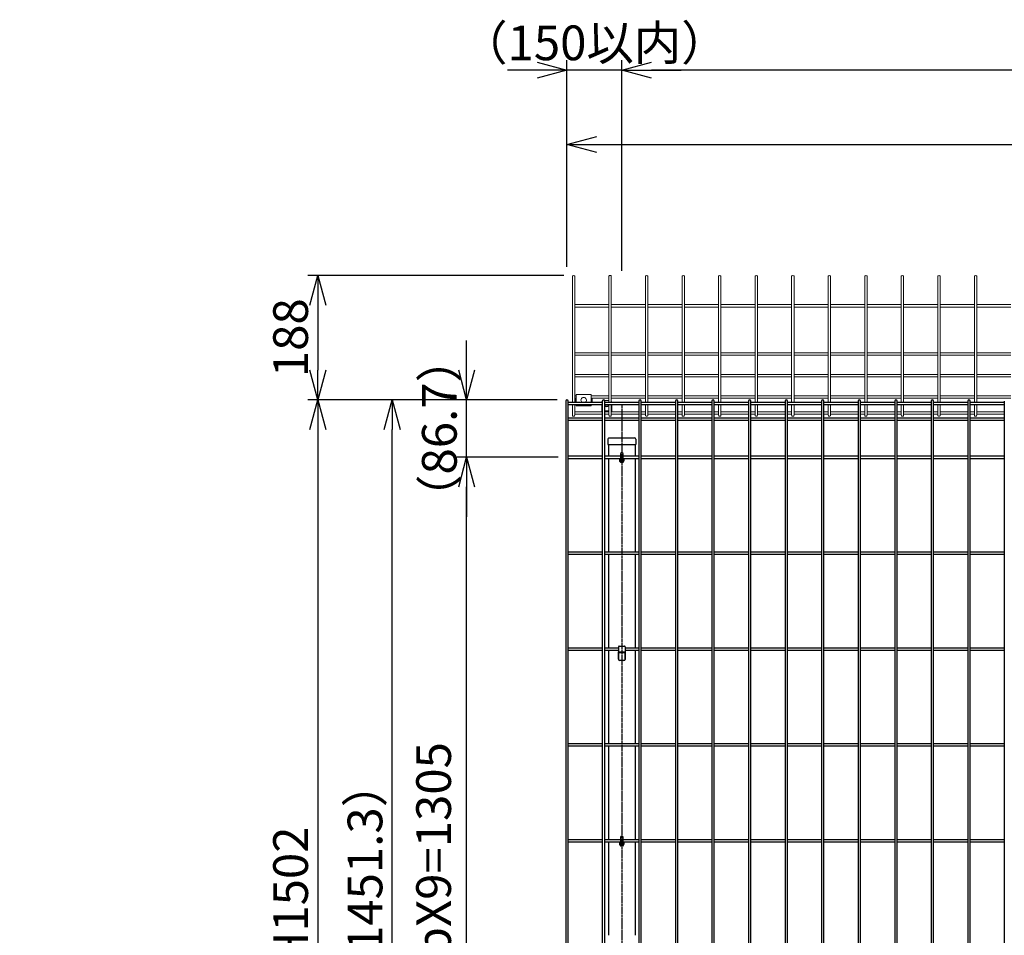
# Model space of a CAD drawing. Units: millimetres. Extents: x 282 to 12247, y 336 to 7957.
# Drawn here: x 483 to 1972, y 3702 to 5087 of the extents above; entities that cross this region are included whole.
import ezdxf

# ---------------------------------------------------------------- set-up
doc = ezdxf.new("R2010")
doc.units = ezdxf.units.MM
doc.header["$LTSCALE"] = 0.2
doc.linetypes.add('CENTER2', pattern=[28.575, 19.05, -3.175, 3.175, -3.175])
doc.layers.add('1', color=7, linetype='Continuous', lineweight=0)
for name, color, linetype in [('CENTER', 6, 'CENTER2'), ('M', 82, 'Continuous'), ('TEXT', 150, 'Continuous')]:
    doc.layers.add(name, color=color, linetype=linetype)
doc.styles.add('NCE', font='romans.shx', dxfattribs={"width": 0.8, "bigfont": 'extfont.shx'})
doc.dimstyles.new('NCE_new_15', dxfattribs={"dimscale": 15, "dimtxt": 3.5, "dimasz": 3, "dimexe": 1, "dimexo": 1, "dimgap": 1, "dimtad": 1, "dimdsep": 46, "dimtxsty": 'NCE', "dimblk": 'OPEN30', "dimcen": 0, "dimclrd": 7, "dimclre": 7, "dimclrt": 256, "dimaunit": 1, "dimadec": 1, "dimazin": 0, "dimtfac": 1, "dimtix": 1, "dimtmove": 2, "dimatfit": 2, "dimldrblk": 'OPEN30', "dimfxl": 1, "dimtolj": 1, "dimtzin": 0, "dimarcsym": 0})

# ---------------------------------------------------------------- blocks, each defined once
blk = doc.blocks.new('_OPEN30')
at = {"color": 0, "linetype": 'ByBlock'}
for p, q in [((-1, 0.268), (0, 0)), ((0, 0), (-1, -0.268)), ((0, 0), (-1, 0))]:
    blk.add_line(p, q, dxfattribs=at)
blk = doc.blocks.new('*D30')
at = {"layer": 'TEXT', "color": 7, "lineweight": -2, "transparency": 16777216}
for p, q in [((1310.8, 4712.8), (1310.8, 4912.8)), ((3300.8, 4712.8), (3300.8, 4912.8)), ((1355.8, 4897.8), (3255.8, 4897.8))]:
    blk.add_line(p, q, dxfattribs=at)
at = {"layer": 'TEXT', "color": 7, "lineweight": -2, "transparency": 16777216, "xscale": 45, "yscale": 45, "zscale": 45, "rotation": 180}
blk.add_blockref('_OPEN30', (1310.8, 4897.8), dxfattribs=at)
at = {"layer": 'TEXT', "color": 7, "lineweight": -2, "transparency": 16777216, "xscale": 45, "yscale": 45, "zscale": 45}
blk.add_blockref('_OPEN30', (3300.8, 4897.8), dxfattribs=at)
at = {"layer": 'TEXT', "transparency": 16777216, "insert": (2305.8, 4939.1), "char_height": 52.5, "attachment_point": 5, "style": 'NCE'}
blk.add_mtext('\\A1;1990', dxfattribs=at)
blk = doc.blocks.new('*D33')
at = {"layer": 'TEXT', "color": 7, "lineweight": -2, "transparency": 16777216}
for p, q in [((1393.7, 4707), (1393.7, 5025.3)), ((3393.7, 4707), (3393.7, 5025.3)), ((3348.7, 5010.3), (1438.7, 5010.3))]:
    blk.add_line(p, q, dxfattribs=at)
at = {"layer": 'TEXT', "color": 7, "lineweight": -2, "transparency": 16777216, "xscale": 45, "yscale": 45, "zscale": 45, "rotation": 180}
blk.add_blockref('_OPEN30', (1393.7, 5010.3), dxfattribs=at)
at = {"layer": 'TEXT', "color": 7, "lineweight": -2, "transparency": 16777216, "xscale": 45, "yscale": 45, "zscale": 45}
blk.add_blockref('_OPEN30', (3393.7, 5010.3), dxfattribs=at)
at = {"layer": 'TEXT', "transparency": 16777216, "insert": (2393.7, 5051.6), "char_height": 52.5, "attachment_point": 5, "style": 'NCE'}
blk.add_mtext('\\A1;2000', dxfattribs=at)
blk = doc.blocks.new('*D34')
at = {"layer": 'TEXT', "color": 7, "lineweight": -2, "transparency": 16777216}
for p, q in [((1310.8, 4712.8), (1310.8, 5025.3)), ((1393.7, 4707), (1393.7, 5025.3)), ((1265.8, 5010.3), (1220.8, 5010.3)), ((1393.7, 5010.3), (1310.8, 5010.3)), ((1438.7, 5010.3), (1483.7, 5010.3))]:
    blk.add_line(p, q, dxfattribs=at)
at = {"layer": 'TEXT', "color": 7, "lineweight": -2, "transparency": 16777216, "xscale": 45, "yscale": 45, "zscale": 45}
blk.add_blockref('_OPEN30', (1310.8, 5010.3), dxfattribs=at)
at = {"layer": 'TEXT', "color": 7, "lineweight": -2, "transparency": 16777216, "xscale": 45, "yscale": 45, "zscale": 45, "rotation": 180}
blk.add_blockref('_OPEN30', (1393.7, 5010.3), dxfattribs=at)
at = {"layer": 'TEXT', "transparency": 16777216, "insert": (1352.2, 5051.6), "char_height": 52.5, "attachment_point": 5, "style": 'NCE'}
blk.add_mtext('\\A1;（150以内）', dxfattribs=at)
blk = doc.blocks.new('*D37')
at = {"layer": 'TEXT', "color": 7, "lineweight": -2, "transparency": 16777216}
for p, q in [((1297.6, 4425), (1144, 4425)), ((1159, 3165), (1159, 4380)), ((1297.6, 3120), (1144, 3120))]:
    blk.add_line(p, q, dxfattribs=at)
at = {"layer": 'TEXT', "color": 7, "lineweight": -2, "transparency": 16777216, "xscale": 45, "yscale": 45, "zscale": 45}
for p, rotation in [((1159, 4425), 90), ((1159, 3120), 270)]:
    blk.add_blockref('_OPEN30', p, dxfattribs=dict(at, rotation=rotation))
at = {"layer": 'TEXT', "transparency": 16777216, "insert": (1109, 3772.5), "char_height": 52.5, "attachment_point": 5, "rotation": 90, "style": 'NCE'}
blk.add_mtext('\\A1;145pX9=1305', dxfattribs=at)
blk = doc.blocks.new('*D38')
at = {"layer": 'TEXT', "color": 7, "lineweight": -2, "transparency": 16777216}
for p, q in [((1159, 4556.7), (1159, 4601.7)), ((1295.8, 4511.7), (1144, 4511.7)), ((1159, 4425), (1159, 4511.7)), ((1297.6, 4425), (1144, 4425)), ((1159, 4380), (1159, 4335))]:
    blk.add_line(p, q, dxfattribs=at)
at = {"layer": 'TEXT', "color": 7, "lineweight": -2, "transparency": 16777216, "xscale": 45, "yscale": 45, "zscale": 45}
for p, rotation in [((1159, 4511.7), 270), ((1159, 4425), 90)]:
    blk.add_blockref('_OPEN30', p, dxfattribs=dict(at, rotation=rotation))
at = {"layer": 'TEXT', "transparency": 16777216, "insert": (1117.7, 4468.4), "char_height": 52.5, "attachment_point": 5, "rotation": 90, "style": 'NCE'}
blk.add_mtext('\\A1;（86.7）', dxfattribs=at)
blk = doc.blocks.new('*D39')
at = {"layer": 'TEXT', "color": 7, "lineweight": -2, "transparency": 16777216}
for p, q in [((1295.8, 4511.7), (1031.5, 4511.7)), ((1046.5, 3105.4), (1046.5, 4466.7)), ((1295.8, 3060.4), (1031.5, 3060.4))]:
    blk.add_line(p, q, dxfattribs=at)
at = {"layer": 'TEXT', "color": 7, "lineweight": -2, "transparency": 16777216, "xscale": 45, "yscale": 45, "zscale": 45}
for p, rotation in [((1046.5, 4511.7), 90), ((1046.5, 3060.4), 270)]:
    blk.add_blockref('_OPEN30', p, dxfattribs=dict(at, rotation=rotation))
at = {"layer": 'TEXT', "transparency": 16777216, "insert": (1005.2, 3786.1), "char_height": 52.5, "attachment_point": 5, "rotation": 90, "style": 'NCE'}
blk.add_mtext('\\A1;（1451.3）', dxfattribs=at)
blk = doc.blocks.new('*D41')
at = {"layer": 'TEXT', "color": 7, "lineweight": -2, "transparency": 16777216}
for p, q in [((1295.8, 4511.7), (919, 4511.7)), ((934, 4466.7), (934, 3055))]:
    blk.add_line(p, q, dxfattribs=at)
at = {"layer": 'TEXT', "color": 7, "lineweight": -2, "transparency": 16777216, "xscale": 45, "yscale": 45, "zscale": 45}
for p, rotation in [((934, 4511.7), 90), ((934, 3010), 270)]:
    blk.add_blockref('_OPEN30', p, dxfattribs=dict(at, rotation=rotation))
at = {"layer": 'TEXT', "transparency": 16777216, "insert": (892.7, 3760.9), "char_height": 52.5, "attachment_point": 5, "rotation": 90, "style": 'NCE'}
blk.add_mtext('\\A1;H1502', dxfattribs=at)
blk = doc.blocks.new('*D52')
at = {"layer": 'TEXT', "color": 7, "lineweight": -2, "transparency": 16777216}
for p, q in [((1305.9, 4699.7), (919, 4699.7)), ((934, 4654.7), (934, 4556.7)), ((1295.8, 4511.7), (919, 4511.7))]:
    blk.add_line(p, q, dxfattribs=at)
at = {"layer": 'TEXT', "color": 7, "lineweight": -2, "transparency": 16777216, "xscale": 45, "yscale": 45, "zscale": 45}
for p, rotation in [((934, 4699.7), 90), ((934, 4511.7), 270)]:
    blk.add_blockref('_OPEN30', p, dxfattribs=dict(at, rotation=rotation))
at = {"layer": 'TEXT', "transparency": 16777216, "insert": (892.7, 4605.7), "char_height": 52.5, "attachment_point": 5, "rotation": 90, "style": 'NCE'}
blk.add_mtext('\\A1;188', dxfattribs=at)

msp = doc.modelspace()

# ---------------------------------------------------------------- linework, layer by layer
at = {"layer": '1', "color": 3, "linetype": 'Continuous'}
for p, q in [((1318.944, 4698.82), (1318.944, 4508.051)), ((1322.544, 4508.051), (1322.544, 4698.82)), ((1374.222, 4698.82), (1374.222, 4508.051)), ((1377.822, 4508.051), (1377.822, 4698.82)), ((1429.5, 4698.82), (1429.5, 4508.051)), ((1433.1, 4508.051), (1433.1, 4698.82)), ((1484.778, 4698.82), (1484.778, 4508.051)), ((1488.378, 4508.051), (1488.378, 4698.82)), ((1540.055, 4698.82), (1540.055, 4508.051)), ((1543.655, 4508.051), (1543.655, 4698.82)), ((1595.333, 4698.82), (1595.333, 4508.051)), ((1598.933, 4508.051), (1598.933, 4698.82)), ((1650.611, 4698.82), (1650.611, 4508.051)), ((1654.211, 4508.051), (1654.211, 4698.82)), ((1705.889, 4698.82), (1705.889, 4508.051)), ((1709.489, 4508.051), (1709.489, 4698.82)), ((1761.166, 4698.82), (1761.166, 4508.051)), ((1764.766, 4508.051), (1764.766, 4698.82)), ((1816.444, 4698.82), (1816.444, 4508.051)), ((1820.044, 4508.051), (1820.044, 4698.82)), ((1871.722, 4698.82), (1871.722, 4508.051)), ((1875.322, 4508.051), (1875.322, 4698.82)), ((1927, 4698.82), (1927, 4508.051)), ((1930.6, 4508.051), (1930.6, 4698.82)), ((1322.544, 4655.719), (1374.222, 4655.719)), ((1374.222, 4652.119), (1322.544, 4652.119)), ((1377.822, 4655.719), (1429.5, 4655.719)), ((1429.5, 4652.119), (1377.822, 4652.119)), ((1433.1, 4655.719), (1484.778, 4655.719)), ((1484.778, 4652.119), (1433.1, 4652.119)), ((1488.378, 4655.719), (1540.055, 4655.719)), ((1540.055, 4652.119), (1488.378, 4652.119)), ((1543.655, 4655.719), (1595.333, 4655.719)), ((1595.333, 4652.119), (1543.655, 4652.119)), ((1598.933, 4655.719), (1650.611, 4655.719)), ((1650.611, 4652.119), (1598.933, 4652.119)), ((1654.211, 4655.719), (1705.889, 4655.719)), ((1705.889, 4652.119), (1654.211, 4652.119)), ((1709.489, 4655.719), (1761.166, 4655.719)), ((1761.166, 4652.119), (1709.489, 4652.119)), ((1764.766, 4655.719), (1816.444, 4655.719)), ((1816.444, 4652.119), (1764.766, 4652.119)), ((1820.044, 4655.719), (1871.722, 4655.719)), ((1871.722, 4652.119), (1820.044, 4652.119)), ((1875.322, 4655.719), (1927, 4655.719)), ((1927, 4652.119), (1875.322, 4652.119)), ((1930.6, 4655.719), (1982.278, 4655.719)), ((1982.278, 4652.119), (1930.6, 4652.119)), ((1322.544, 4582.973), (1374.222, 4582.973)), ((1374.222, 4579.373), (1322.544, 4579.373)), ((1377.822, 4582.973), (1429.5, 4582.973)), ((1429.5, 4579.373), (1377.822, 4579.373)), ((1433.1, 4582.973), (1484.778, 4582.973)), ((1484.778, 4579.373), (1433.1, 4579.373)), ((1488.378, 4582.973), (1540.055, 4582.973)), ((1540.055, 4579.373), (1488.378, 4579.373)), ((1543.655, 4582.973), (1595.333, 4582.973)), ((1595.333, 4579.373), (1543.655, 4579.373)), ((1598.933, 4582.973), (1650.611, 4582.973)), ((1650.611, 4579.373), (1598.933, 4579.373)), ((1654.211, 4582.973), (1705.889, 4582.973)), ((1705.889, 4579.373), (1654.211, 4579.373)), ((1709.489, 4582.973), (1761.166, 4582.973)), ((1761.166, 4579.373), (1709.489, 4579.373)), ((1764.766, 4582.973), (1816.444, 4582.973)), ((1816.444, 4579.373), (1764.766, 4579.373)), ((1820.044, 4582.973), (1871.722, 4582.973)), ((1871.722, 4579.373), (1820.044, 4579.373)), ((1875.322, 4582.973), (1927, 4582.973)), ((1927, 4579.373), (1875.322, 4579.373)), ((1930.6, 4582.973), (1982.278, 4582.973)), ((1982.278, 4579.373), (1930.6, 4579.373)), ((1322.544, 4550.064), (1374.222, 4550.064)), ((1374.222, 4546.464), (1322.544, 4546.464)), ((1377.822, 4550.064), (1429.5, 4550.064)), ((1429.5, 4546.464), (1377.822, 4546.464)), ((1433.1, 4550.064), (1484.778, 4550.064)), ((1484.778, 4546.464), (1433.1, 4546.464)), ((1488.378, 4550.064), (1540.055, 4550.064)), ((1540.055, 4546.464), (1488.378, 4546.464)), ((1543.655, 4550.064), (1595.333, 4550.064)), ((1595.333, 4546.464), (1543.655, 4546.464)), ((1598.933, 4550.064), (1650.611, 4550.064)), ((1650.611, 4546.464), (1598.933, 4546.464)), ((1654.211, 4550.064), (1705.889, 4550.064)), ((1705.889, 4546.464), (1654.211, 4546.464)), ((1709.489, 4550.064), (1761.166, 4550.064)), ((1761.166, 4546.464), (1709.489, 4546.464)), ((1764.766, 4550.064), (1816.444, 4550.064)), ((1816.444, 4546.464), (1764.766, 4546.464)), ((1820.044, 4550.064), (1871.722, 4550.064)), ((1871.722, 4546.464), (1820.044, 4546.464)), ((1875.322, 4550.064), (1927, 4550.064)), ((1927, 4546.464), (1875.322, 4546.464)), ((1930.6, 4550.064), (1982.278, 4550.064)), ((1982.278, 4546.464), (1930.6, 4546.464)), ((1322.544, 4518.021), (1324.548, 4518.021)), ((1324.548, 4514.421), (1322.544, 4514.421)), ((1347.548, 4518.021), (1374.222, 4518.021)), ((1374.222, 4514.421), (1347.548, 4514.421)), ((1377.822, 4518.021), (1429.5, 4518.021)), ((1429.5, 4514.421), (1377.822, 4514.421)), ((1433.1, 4518.021), (1484.778, 4518.021)), ((1484.778, 4514.421), (1433.1, 4514.421)), ((1488.378, 4518.021), (1540.055, 4518.021)), ((1540.055, 4514.421), (1488.378, 4514.421)), ((1543.655, 4518.021), (1595.333, 4518.021)), ((1595.333, 4514.421), (1543.655, 4514.421)), ((1598.933, 4518.021), (1650.611, 4518.021)), ((1650.611, 4514.421), (1598.933, 4514.421)), ((1654.211, 4518.021), (1705.889, 4518.021)), ((1705.889, 4514.421), (1654.211, 4514.421)), ((1709.489, 4518.021), (1761.166, 4518.021)), ((1761.166, 4514.421), (1709.489, 4514.421)), ((1764.766, 4518.021), (1816.444, 4518.021)), ((1816.444, 4514.421), (1764.766, 4514.421)), ((1820.044, 4518.021), (1871.722, 4518.021)), ((1871.722, 4514.421), (1820.044, 4514.421)), ((1875.322, 4518.021), (1927, 4518.021)), ((1927, 4514.421), (1875.322, 4514.421)), ((1930.6, 4518.021), (1982.278, 4518.021)), ((1982.278, 4514.421), (1930.6, 4514.421)), ((1318.944, 4504.451), (1318.944, 4488.313)), ((1322.544, 4488.313), (1322.544, 4504.451)), ((1374.222, 4504.451), (1374.222, 4488.313)), ((1377.822, 4488.313), (1377.822, 4504.451)), ((1429.5, 4504.451), (1429.5, 4488.313)), ((1433.1, 4488.313), (1433.1, 4504.451)), ((1484.778, 4504.451), (1484.778, 4488.313)), ((1488.378, 4488.313), (1488.378, 4504.451)), ((1540.055, 4504.451), (1540.055, 4488.313)), ((1543.655, 4488.313), (1543.655, 4504.451)), ((1595.333, 4504.451), (1595.333, 4488.313)), ((1598.933, 4488.313), (1598.933, 4504.451)), ((1650.611, 4504.451), (1650.611, 4488.313)), ((1654.211, 4488.313), (1654.211, 4504.451)), ((1705.889, 4504.451), (1705.889, 4488.313)), ((1709.489, 4488.313), (1709.489, 4504.451)), ((1761.166, 4504.451), (1761.166, 4488.313)), ((1764.766, 4488.313), (1764.766, 4504.451)), ((1816.444, 4504.451), (1816.444, 4488.313)), ((1820.044, 4488.313), (1820.044, 4504.451)), ((1871.722, 4504.451), (1871.722, 4488.313)), ((1875.322, 4488.313), (1875.322, 4504.451)), ((1927, 4504.451), (1927, 4488.313)), ((1930.6, 4488.313), (1930.6, 4504.451)), ((1322.544, 4493.677), (1364.233, 4493.677)), ((1364.233, 4490.077), (1322.544, 4490.077)), ((1367.833, 4493.677), (1374.222, 4493.677)), ((1374.222, 4490.077), (1367.833, 4490.077)), ((1377.822, 4493.677), (1419.511, 4493.677)), ((1419.511, 4490.077), (1377.822, 4490.077)), ((1423.111, 4493.677), (1429.5, 4493.677)), ((1429.5, 4490.077), (1423.111, 4490.077)), ((1433.1, 4493.677), (1474.789, 4493.677)), ((1474.789, 4490.077), (1433.1, 4490.077)), ((1478.389, 4493.677), (1484.778, 4493.677)), ((1484.778, 4490.077), (1478.389, 4490.077)), ((1488.378, 4493.677), (1530.066, 4493.677)), ((1530.066, 4490.077), (1488.378, 4490.077)), ((1533.666, 4493.677), (1540.055, 4493.677)), ((1540.055, 4490.077), (1533.666, 4490.077)), ((1543.655, 4493.677), (1585.344, 4493.677)), ((1585.344, 4490.077), (1543.655, 4490.077)), ((1588.944, 4493.677), (1595.333, 4493.677)), ((1595.333, 4490.077), (1588.944, 4490.077)), ((1598.933, 4493.677), (1640.622, 4493.677)), ((1640.622, 4490.077), (1598.933, 4490.077)), ((1644.222, 4493.677), (1650.611, 4493.677)), ((1650.611, 4490.077), (1644.222, 4490.077)), ((1654.211, 4493.677), (1695.9, 4493.677)), ((1695.9, 4490.077), (1654.211, 4490.077)), ((1699.5, 4493.677), (1705.889, 4493.677)), ((1705.889, 4490.077), (1699.5, 4490.077)), ((1709.489, 4493.677), (1751.178, 4493.677)), ((1751.178, 4490.077), (1709.489, 4490.077)), ((1754.778, 4493.677), (1761.166, 4493.677)), ((1761.166, 4490.077), (1754.778, 4490.077)), ((1764.766, 4493.677), (1806.455, 4493.677)), ((1806.455, 4490.077), (1764.766, 4490.077)), ((1810.055, 4493.677), (1816.444, 4493.677)), ((1816.444, 4490.077), (1810.055, 4490.077)), ((1820.044, 4493.677), (1861.733, 4493.677)), ((1861.733, 4490.077), (1820.044, 4490.077)), ((1865.333, 4493.677), (1871.722, 4493.677)), ((1871.722, 4490.077), (1865.333, 4490.077)), ((1875.322, 4493.677), (1917.011, 4493.677)), ((1917.011, 4490.077), (1875.322, 4490.077)), ((1920.611, 4493.677), (1927, 4493.677)), ((1927, 4490.077), (1920.611, 4490.077)), ((1930.6, 4493.677), (1972.289, 4493.677)), ((1972.289, 4490.077), (1930.6, 4490.077))]:
    msp.add_line(p, q, dxfattribs=at)
at = {"layer": '1', "color": 2, "linetype": 'Continuous'}
for p, q in [((1323.348, 4508.736), (1323.348, 4513.736)), ((1323.348, 4513.736), (1324.548, 4513.736)), ((1324.548, 4519.736), (1347.548, 4519.736)), ((1324.548, 4508.051), (1324.548, 4519.736)), ((1347.548, 4508.051), (1347.548, 4519.736)), ((1347.548, 4513.736), (1348.748, 4513.736)), ((1348.748, 4513.736), (1348.748, 4508.736)), ((1324.548, 4508.736), (1323.348, 4508.736)), ((1324.548, 4502.736), (1324.548, 4504.451)), ((1347.548, 4502.736), (1324.548, 4502.736)), ((1348.748, 4508.736), (1347.548, 4508.736)), ((1347.548, 4502.736), (1347.548, 4504.451)), ((1363.522, 4508.398), (1363.522, 4508.051)), ((1363.522, 4504.451), (1363.522, 4493.677)), ((1367.544, 4510.917), (1374.222, 4510.917)), ((1378.522, 4508.051), (1378.522, 4508.398)), ((1378.522, 4493.677), (1378.522, 4504.451)), ((1367.833, 4495.338), (1374.222, 4495.338)), ((1373.522, 4493.999), (1368.522, 4493.999)), ((1368.522, 4493.677), (1368.522, 4493.999)), ((1373.522, 4493.677), (1373.522, 4493.999))]:
    msp.add_line(p, q, dxfattribs=at)
at = {"layer": '1', "color": 6, "linetype": 'Continuous'}
msp.add_arc((1336.048, 4511.236), 4.15, 309.872773, 230.127227, dxfattribs=at)
at = {"layer": '1', "color": 2, "linetype": 'Continuous'}
for centre, radius, start, end in [((1328.148, 4502.736), 2.4, 134.390897, 179.9999), ((1343.948, 4502.736), 2.4, 0, 45.60907), ((1364.022, 4507.746), 0.5, 65.033321, 142.419184), ((1365.322, 4494.093), 1.8, 124.228876, 180)]:
    msp.add_arc(centre, radius, start, end, dxfattribs=at)
at = {"layer": '1', "color": 3, "linetype": 'Continuous'}
for centre, ratio, start_param, end_param in [((1320.744, 4698.82), 0.5, 0, 3.14159265), ((1376.022, 4698.82), 0.5, 0, 3.14183307), ((1431.3, 4698.82), 0.5, 0, 3.14159265), ((1486.578, 4698.82), 0.5, 0, 3.14159265), ((1541.855, 4698.82), 0.5, 0, 3.14159265), ((1597.133, 4698.82), 0.5, 0, 3.14159265), ((1652.411, 4698.82), 0.5, 0, 3.14159265), ((1707.689, 4698.82), 0.5, 0, 3.14159265), ((1762.966, 4698.82), 0.5, 0, 3.14159265), ((1818.244, 4698.82), 0.5, 0, 3.14159265), ((1873.522, 4698.82), 0.5, 0, 3.14159265), ((1928.8, 4698.82), 0.5, 0, 3.14159265), ((1320.744, 4488.313), 0.72837097, 3.14159265, 6.28318531), ((1376.022, 4488.313), 0.72837097, 3.14159265, 6.28318531), ((1431.3, 4488.313), 0.72837097, 3.14159265, 6.28318531), ((1486.578, 4488.313), 0.72837097, 3.14159265, 6.28318531), ((1541.855, 4488.313), 0.72837097, 3.14159265, 6.28318531), ((1597.133, 4488.313), 0.72837097, 3.14159265, 6.28318531), ((1652.411, 4488.313), 0.72837097, 3.14159265, 6.28318531), ((1707.689, 4488.313), 0.72837097, 3.14159265, 6.28318531), ((1762.966, 4488.313), 0.72837097, 3.14159265, 6.28318531), ((1818.244, 4488.313), 0.72837097, 3.14159265, 6.28318531), ((1873.522, 4488.313), 0.72837097, 3.14159265, 6.28318531), ((1928.8, 4488.313), 0.72837097, 3.14159265, 6.28318531)]:
    msp.add_ellipse(centre, major_axis=(1.8, 0), ratio=ratio, start_param=start_param, end_param=end_param, dxfattribs=at)
at = {"layer": '1', "color": 2, "linetype": 'Continuous'}
for centre, start_param, end_param in [((1366.022, 4508.398), 0.78878531, 1.57079633), ((1376.022, 4508.398), 4.71238898, 5.47938299), ((1366.022, 4492.819), 0.79745661, 1.22319566), ((1376.022, 4492.819), 5.05998965, 5.47938299)]:
    msp.add_ellipse(centre, major_axis=(0, 2.52), ratio=0.99214975, start_param=start_param, end_param=end_param, dxfattribs=at)
at = {"layer": '1', "color": 6, "linetype": 'Continuous'}
for centre, major_axis, start_param, end_param in [((1371.022, 4504.609), (4.041, 0), 3.80285022, 5.62639101), ((1371.022, 4504.609), (4.041, 0), 3.80285022, 5.62639101), ((1371.022, 4503.588), (4.15, 0), 3.83601571, 5.5929309), ((1371.022, 4503.588), (4.15, 0), 3.83601571, 5.5929309)]:
    msp.add_ellipse(centre, major_axis=major_axis, ratio=0.57738311, start_param=start_param, end_param=end_param, dxfattribs=at)
at = {"layer": 'CENTER'}
msp.add_line((1393.672, 4504.04), (1393.672, 2710.04), dxfattribs=at)
at = {"layer": 'M'}
for p, q in [((1308.955, 4509.94), (1308.955, 3061.707)), ((1312.555, 3061.707), (1312.555, 4509.94)), ((1312.555, 4508.051), (1364.233, 4508.051)), ((1312.555, 4504.451), (1364.233, 4504.451)), ((1364.233, 4509.94), (1364.233, 3061.707)), ((1367.833, 3061.707), (1367.833, 4509.94)), ((1367.833, 4508.051), (1419.511, 4508.051)), ((1367.833, 4504.451), (1419.511, 4504.451)), ((1419.511, 4509.94), (1419.511, 3061.707)), ((1423.111, 3061.707), (1423.111, 4509.94)), ((1423.111, 4508.051), (1474.789, 4508.051)), ((1423.111, 4504.451), (1474.789, 4504.451)), ((1474.789, 4509.94), (1474.789, 3061.707)), ((1478.389, 3061.707), (1478.389, 4509.94)), ((1478.389, 4508.051), (1530.066, 4508.051)), ((1478.389, 4504.451), (1530.066, 4504.451)), ((1530.066, 4509.94), (1530.066, 3061.707)), ((1533.666, 3061.707), (1533.666, 4509.94)), ((1533.666, 4508.051), (1585.344, 4508.051)), ((1533.666, 4504.451), (1585.344, 4504.451)), ((1585.344, 4509.94), (1585.344, 3061.707)), ((1588.944, 3061.707), (1588.944, 4509.94)), ((1588.944, 4508.051), (1640.622, 4508.051)), ((1588.944, 4504.451), (1640.622, 4504.451)), ((1640.622, 4509.94), (1640.622, 3061.707)), ((1644.222, 3061.707), (1644.222, 4509.94)), ((1644.222, 4508.051), (1695.9, 4508.051)), ((1644.222, 4504.451), (1695.9, 4504.451)), ((1695.9, 4509.94), (1695.9, 3061.707)), ((1699.5, 3061.707), (1699.5, 4509.94)), ((1699.5, 4508.051), (1751.178, 4508.051)), ((1699.5, 4504.451), (1751.178, 4504.451)), ((1751.178, 4509.94), (1751.178, 3061.707)), ((1754.778, 3061.707), (1754.778, 4509.94)), ((1754.778, 4508.051), (1806.455, 4508.051)), ((1754.778, 4504.451), (1806.455, 4504.451)), ((1806.455, 4509.94), (1806.455, 3061.707)), ((1810.055, 3061.707), (1810.055, 4509.94)), ((1810.055, 4508.051), (1861.733, 4508.051)), ((1810.055, 4504.451), (1861.733, 4504.451)), ((1861.733, 4509.94), (1861.733, 3061.707)), ((1865.333, 3061.707), (1865.333, 4509.94)), ((1865.333, 4508.051), (1917.011, 4508.051)), ((1865.333, 4504.451), (1917.011, 4504.451)), ((1917.011, 4509.94), (1917.011, 3061.707)), ((1920.611, 3061.707), (1920.611, 4509.94)), ((1920.611, 4508.051), (1972.289, 4508.051)), ((1920.611, 4504.451), (1972.289, 4504.451)), ((1972.289, 4509.94), (1972.289, 3061.707)), ((1312.555, 4484.549), (1364.233, 4484.549)), ((1367.833, 4484.549), (1419.511, 4484.549)), ((1423.111, 4484.549), (1474.789, 4484.549)), ((1478.389, 4484.549), (1530.066, 4484.549)), ((1533.666, 4484.549), (1585.344, 4484.549)), ((1588.944, 4484.549), (1640.622, 4484.549)), ((1644.222, 4484.549), (1695.9, 4484.549)), ((1699.5, 4484.549), (1751.178, 4484.549)), ((1754.778, 4484.549), (1806.455, 4484.549)), ((1810.055, 4484.549), (1861.733, 4484.549)), ((1865.333, 4484.549), (1917.011, 4484.549)), ((1920.611, 4484.549), (1972.289, 4484.549)), ((1312.555, 4480.949), (1364.233, 4480.949)), ((1367.833, 4480.949), (1419.511, 4480.949)), ((1423.111, 4480.949), (1474.789, 4480.949)), ((1478.389, 4480.949), (1530.066, 4480.949)), ((1533.666, 4480.949), (1585.344, 4480.949)), ((1588.944, 4480.949), (1640.622, 4480.949)), ((1644.222, 4480.949), (1695.9, 4480.949)), ((1699.5, 4480.949), (1751.178, 4480.949)), ((1754.778, 4480.949), (1806.455, 4480.949)), ((1810.055, 4480.949), (1861.733, 4480.949)), ((1865.333, 4480.949), (1917.011, 4480.949)), ((1920.611, 4480.949), (1972.289, 4480.949)), ((1374.322, 4454.04), (1413.022, 4454.04)), ((1374.322, 4454.04), (1413.022, 4454.04)), ((1372.322, 4452.04), (1372.322, 4444.04)), ((1372.322, 4444.04), (1415.022, 4444.04)), ((1373.672, 4444.04), (1373.672, 4427.04)), ((1413.672, 4444.04), (1413.672, 4427.04)), ((1415.022, 4452.04), (1415.022, 4444.04)), ((1312.555, 4426.84), (1364.233, 4426.84)), ((1367.833, 4426.84), (1391.497, 4426.84)), ((1391.497, 4429.715), (1391.497, 4420.365)), ((1395.847, 4420.365), (1395.847, 4429.715)), ((1395.847, 4426.84), (1419.511, 4426.84)), ((1423.111, 4426.84), (1474.789, 4426.84)), ((1478.389, 4426.84), (1530.066, 4426.84)), ((1533.666, 4426.84), (1585.344, 4426.84)), ((1588.944, 4426.84), (1640.622, 4426.84)), ((1644.222, 4426.84), (1695.9, 4426.84)), ((1699.5, 4426.84), (1751.178, 4426.84)), ((1754.778, 4426.84), (1806.455, 4426.84)), ((1810.055, 4426.84), (1861.733, 4426.84)), ((1865.333, 4426.84), (1917.011, 4426.84)), ((1920.611, 4426.84), (1972.289, 4426.84)), ((1312.555, 4423.24), (1364.233, 4423.24)), ((1367.833, 4423.24), (1391.497, 4423.24)), ((1373.672, 4423.04), (1373.672, 4282.04)), ((1395.847, 4423.24), (1419.511, 4423.24)), ((1413.672, 4423.04), (1413.672, 4282.04)), ((1423.111, 4423.24), (1474.789, 4423.24)), ((1478.389, 4423.24), (1530.066, 4423.24)), ((1533.666, 4423.24), (1585.344, 4423.24)), ((1588.944, 4423.24), (1640.622, 4423.24)), ((1644.222, 4423.24), (1695.9, 4423.24)), ((1699.5, 4423.24), (1751.178, 4423.24)), ((1754.778, 4423.24), (1806.455, 4423.24)), ((1810.055, 4423.24), (1861.733, 4423.24)), ((1865.333, 4423.24), (1917.011, 4423.24)), ((1920.611, 4423.24), (1972.289, 4423.24)), ((1312.555, 4281.84), (1364.233, 4281.84)), ((1312.555, 4278.24), (1364.233, 4278.24)), ((1367.833, 4281.84), (1419.511, 4281.84)), ((1367.833, 4278.24), (1419.511, 4278.24)), ((1373.672, 4278.04), (1373.672, 4137.04)), ((1413.672, 4278.04), (1413.672, 4137.04)), ((1423.111, 4281.84), (1474.789, 4281.84)), ((1423.111, 4278.24), (1474.789, 4278.24)), ((1478.389, 4281.84), (1530.066, 4281.84)), ((1478.389, 4278.24), (1530.066, 4278.24)), ((1533.666, 4281.84), (1585.344, 4281.84)), ((1533.666, 4278.24), (1585.344, 4278.24)), ((1588.944, 4281.84), (1640.622, 4281.84)), ((1588.944, 4278.24), (1640.622, 4278.24)), ((1644.222, 4281.84), (1695.9, 4281.84)), ((1644.222, 4278.24), (1695.9, 4278.24)), ((1699.5, 4281.84), (1751.178, 4281.84)), ((1699.5, 4278.24), (1751.178, 4278.24)), ((1754.778, 4281.84), (1806.455, 4281.84)), ((1754.778, 4278.24), (1806.455, 4278.24)), ((1810.055, 4281.84), (1861.733, 4281.84)), ((1810.055, 4278.24), (1861.733, 4278.24)), ((1865.333, 4281.84), (1917.011, 4281.84)), ((1865.333, 4278.24), (1917.011, 4278.24)), ((1920.611, 4281.84), (1972.289, 4281.84)), ((1920.611, 4278.24), (1972.289, 4278.24)), ((1312.555, 4136.84), (1364.233, 4136.84)), ((1312.555, 4133.24), (1364.233, 4133.24)), ((1367.833, 4136.84), (1388.672, 4136.84)), ((1367.833, 4133.24), (1388.672, 4133.24)), ((1373.672, 4133.04), (1373.672, 3992.04)), ((1388.572, 4119.44), (1388.572, 4130.44)), ((1388.672, 4138.377), (1388.672, 4119.04)), ((1388.672, 4130.79), (1398.672, 4130.79)), ((1388.672, 4129.79), (1398.672, 4129.79)), ((1389.672, 4139.377), (1397.672, 4139.377)), ((1389.672, 4139.29), (1397.672, 4139.29)), ((1398.672, 4138.377), (1398.672, 4119.04)), ((1398.672, 4136.84), (1419.511, 4136.84)), ((1398.672, 4133.24), (1419.511, 4133.24)), ((1398.772, 4119.44), (1398.772, 4130.44)), ((1413.672, 4133.04), (1413.672, 3992.04)), ((1423.111, 4136.84), (1474.789, 4136.84)), ((1423.111, 4133.24), (1474.789, 4133.24)), ((1478.389, 4136.84), (1530.066, 4136.84)), ((1478.389, 4133.24), (1530.066, 4133.24)), ((1533.666, 4136.84), (1585.344, 4136.84)), ((1533.666, 4133.24), (1585.344, 4133.24)), ((1588.944, 4136.84), (1640.622, 4136.84)), ((1588.944, 4133.24), (1640.622, 4133.24)), ((1644.222, 4136.84), (1695.9, 4136.84)), ((1644.222, 4133.24), (1695.9, 4133.24)), ((1699.5, 4136.84), (1751.178, 4136.84)), ((1699.5, 4133.24), (1751.178, 4133.24)), ((1754.778, 4136.84), (1806.455, 4136.84)), ((1754.778, 4133.24), (1806.455, 4133.24)), ((1810.055, 4136.84), (1861.733, 4136.84)), ((1810.055, 4133.24), (1861.733, 4133.24)), ((1865.333, 4136.84), (1917.011, 4136.84)), ((1865.333, 4133.24), (1917.011, 4133.24)), ((1920.611, 4136.84), (1972.289, 4136.84)), ((1920.611, 4133.24), (1972.289, 4133.24)), ((1389.672, 4118.04), (1397.672, 4118.04)), ((1396.772, 4117.44), (1390.572, 4117.44)), ((1312.555, 3991.84), (1364.233, 3991.84)), ((1367.833, 3991.84), (1419.511, 3991.84)), ((1423.111, 3991.84), (1474.789, 3991.84)), ((1478.389, 3991.84), (1530.066, 3991.84)), ((1533.666, 3991.84), (1585.344, 3991.84)), ((1588.944, 3991.84), (1640.622, 3991.84)), ((1644.222, 3991.84), (1695.9, 3991.84)), ((1699.5, 3991.84), (1751.178, 3991.84)), ((1754.778, 3991.84), (1806.455, 3991.84)), ((1810.055, 3991.84), (1861.733, 3991.84)), ((1865.333, 3991.84), (1917.011, 3991.84)), ((1920.611, 3991.84), (1972.289, 3991.84)), ((1312.555, 3988.24), (1364.233, 3988.24)), ((1367.833, 3988.24), (1419.511, 3988.24)), ((1373.672, 3988.04), (1373.672, 3847.04)), ((1413.672, 3988.04), (1413.672, 3847.04)), ((1423.111, 3988.24), (1474.789, 3988.24)), ((1478.389, 3988.24), (1530.066, 3988.24)), ((1533.666, 3988.24), (1585.344, 3988.24)), ((1588.944, 3988.24), (1640.622, 3988.24)), ((1644.222, 3988.24), (1695.9, 3988.24)), ((1699.5, 3988.24), (1751.178, 3988.24)), ((1754.778, 3988.24), (1806.455, 3988.24)), ((1810.055, 3988.24), (1861.733, 3988.24)), ((1865.333, 3988.24), (1917.011, 3988.24)), ((1920.611, 3988.24), (1972.289, 3988.24)), ((1312.555, 3846.84), (1364.233, 3846.84)), ((1312.555, 3843.24), (1364.233, 3843.24)), ((1367.833, 3846.84), (1391.497, 3846.84)), ((1367.833, 3843.24), (1391.497, 3843.24)), ((1373.672, 3843.04), (1373.672, 3702.04)), ((1391.497, 3849.715), (1391.497, 3840.365)), ((1395.847, 3840.365), (1395.847, 3849.715)), ((1395.847, 3846.84), (1419.511, 3846.84)), ((1395.847, 3843.24), (1419.511, 3843.24)), ((1413.672, 3843.04), (1413.672, 3702.04)), ((1423.111, 3846.84), (1474.789, 3846.84)), ((1423.111, 3843.24), (1474.789, 3843.24)), ((1478.389, 3846.84), (1530.066, 3846.84)), ((1478.389, 3843.24), (1530.066, 3843.24)), ((1533.666, 3846.84), (1585.344, 3846.84)), ((1533.666, 3843.24), (1585.344, 3843.24)), ((1588.944, 3846.84), (1640.622, 3846.84)), ((1588.944, 3843.24), (1640.622, 3843.24)), ((1644.222, 3846.84), (1695.9, 3846.84)), ((1644.222, 3843.24), (1695.9, 3843.24)), ((1699.5, 3846.84), (1751.178, 3846.84)), ((1699.5, 3843.24), (1751.178, 3843.24)), ((1754.778, 3846.84), (1806.455, 3846.84)), ((1754.778, 3843.24), (1806.455, 3843.24)), ((1810.055, 3846.84), (1861.733, 3846.84)), ((1810.055, 3843.24), (1861.733, 3843.24)), ((1865.333, 3846.84), (1917.011, 3846.84)), ((1865.333, 3843.24), (1917.011, 3843.24)), ((1920.611, 3846.84), (1972.289, 3846.84)), ((1920.611, 3843.24), (1972.289, 3843.24))]:
    msp.add_line(p, q, dxfattribs=at)
for centre, radius, start, end in [((1310.755, 4509.94), 1.8, 0, 180), ((1366.033, 4509.94), 1.8, 0, 180), ((1421.311, 4509.94), 1.8, 0, 180), ((1476.589, 4509.94), 1.8, 0, 180), ((1531.866, 4509.94), 1.8, 0, 180), ((1587.144, 4509.94), 1.8, 0, 180), ((1642.422, 4509.94), 1.8, 0, 180), ((1697.7, 4509.94), 1.8, 0, 180), ((1752.978, 4509.94), 1.8, 0, 180), ((1808.255, 4509.94), 1.8, 0, 180), ((1863.533, 4509.94), 1.8, 0, 180), ((1918.811, 4509.94), 1.8, 0, 180), ((1374.322, 4452.04), 2, 90, 180), ((1413.022, 4452.04), 2, 0, 90), ((1393.672, 4429.715), 2.175, 0, 180), ((1393.672, 4420.365), 3.5, 130.156512, 49.843488), ((1393.672, 4420.365), 2.175, 180, 0), ((1390.572, 4130.44), 2, 161.805128, 180), ((1389.672, 4138.377), 1, 90, 180), ((1389.672, 4138.29), 1, 90, 180), ((1397.672, 4138.377), 1, 0, 90), ((1397.672, 4138.29), 1, 0, 90), ((1396.772, 4130.44), 2, 0, 18.194872), ((1390.572, 4119.44), 2, 180, 270), ((1389.672, 4119.04), 1, 180, 270), ((1396.772, 4119.44), 2, 270, 0), ((1397.672, 4119.04), 1, 270, 0), ((1393.672, 3840.365), 3.5, 130.156512, 49.843488), ((1393.672, 3849.715), 2.175, 0, 180), ((1393.672, 3840.365), 2.175, 180, 0)]:
    msp.add_arc(centre, radius, start, end, dxfattribs=at)

# ---------------------------------------------------------------- texts
at = {"layer": 'TEXT', "insert": (482.937, 3828.208), "char_height": 87.5, "attachment_point": 7, "style": 'NCE'}
msp.add_mtext('\\A1;', dxfattribs=at)

# ---------------------------------------------------------------- dimensions: what is measured, and where the dimension line sits
at = {"layer": 'TEXT'}
dim = msp.add_linear_dim(base=(1310.755, 5010.321), p1=(1393.672, 4692.021), p2=(1310.755, 4697.821), text='（150以内）', dimstyle='NCE_new_15', dxfattribs=at)
dim.commit()
dim.dimension.update_dxf_attribs({"geometry": '*D34', "text_midpoint": (1352.214, 5051.571), "dimtype": 160})
for base, p1, p2, picture, middle in [((1393.672, 5010.321), (3393.672, 4692.021), (1393.672, 4692.021), '*D33', (2393.672, 5051.571)), ((3300.755, 4897.821), (1310.755, 4697.821), (3300.755, 4697.821), '*D30', (2305.755, 4939.071))]:
    dim = msp.add_linear_dim(base=base, p1=p1, p2=p2, dimstyle='NCE_new_15', dxfattribs=at)
    dim.commit()
    dim.dimension.update_dxf_attribs({"geometry": picture, "text_midpoint": middle})
for base, p1, p2, override, picture, middle in [((933.955, 4511.74), (1320.911, 4699.72), (1310.755, 4511.74), {"dimdec": 1}, '*D52', (892.705, 4605.73)), ((933.955, 3010.04), (1310.755, 4511.74), (933.955, 3010.04), {"dimdec": 0, "dimpost": 'H<>'}, '*D41', (892.705, 3760.89))]:
    dim = msp.add_linear_dim(base=base, p1=p1, p2=p2, angle=90, dimstyle='NCE_new_15', override=override, dxfattribs=at)
    dim.commit()
    dim.dimension.update_dxf_attribs({"geometry": picture, "text_midpoint": middle})
for base, p1, p2, text, picture, middle in [((1158.955, 4511.74), (1312.555, 4425.04), (1310.755, 4511.74), '（<>）', '*D38', (1117.705, 4468.39)), ((1158.955, 4425.04), (1312.555, 3120.04), (1312.555, 4425.04), '145pX9=<>', '*D37', (1108.955, 3772.54))]:
    dim = msp.add_linear_dim(base=base, p1=p1, p2=p2, angle=90, text=text, dimstyle='NCE_new_15', dxfattribs=at)
    dim.commit()
    dim.dimension.update_dxf_attribs({"geometry": picture, "text_midpoint": middle})
dim = msp.add_linear_dim(base=(1046.455, 4511.74), p1=(1310.755, 3060.435), p2=(1310.755, 4511.74), angle=90, text='（<>）', dimstyle='NCE_new_15', override={"dimdec": 1}, dxfattribs=at)
dim.commit()
dim.dimension.update_dxf_attribs({"geometry": '*D39', "text_midpoint": (1005.205, 3786.087)})

doc.saveas('drawing.dxf')
